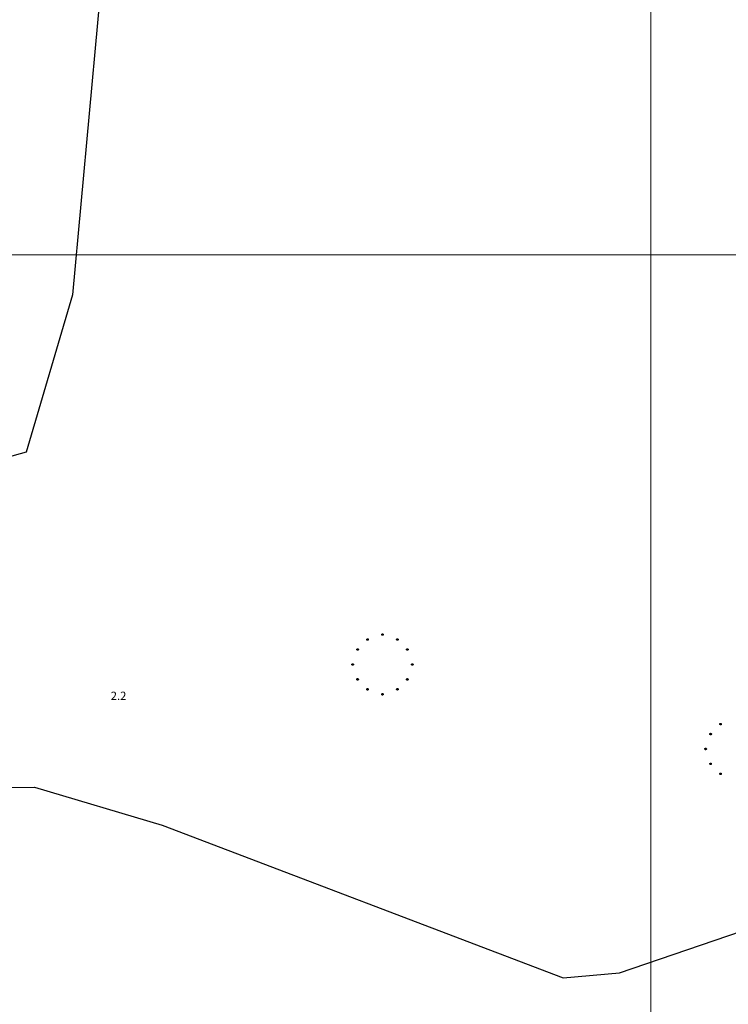
# Model space of a CAD drawing. Units: inches. Extents: x 540947 to 541512, y 6607095 to 6607474.
# Drawn here: x 541312 to 541355, y 6607355 to 6607414 of the extents above; entities that cross this region are included whole.
import ezdxf

# ---------------------------------------------------------------- set-up
doc = ezdxf.new("R2010")
doc.units = ezdxf.units.IN
doc.header["$MEASUREMENT"] = 0
for name, color, linetype in [('CONTOUR', 7, 'Continuous'), ('GRID', 7, 'Continuous'), ('SOUNDG', 7, 'Continuous'), ('UWTROC', 7, 'Continuous')]:
    doc.layers.add(name, color=color, linetype=linetype)
doc.styles.add('AutoTextStyle-1', font='txt')

msp = doc.modelspace()

# ---------------------------------------------------------------- linework, layer by layer
at = {"layer": 'CONTOUR', "color": 22, "elevation": 2}
msp.add_lwpolyline([(541317.1, 6607419.5), (541315.1, 6607397.6), (541312.3, 6607388.1), (541284.3, 6607380.3), (541280.3, 6607380.3), (541276.2, 6607386.5), (541273.5, 6607388.4), (541272.2, 6607390.1), (541271.4, 6607386.2), (541269.9, 6607372.3), (541270.6, 6607368.3), (541272.1, 6607365.5), (541276.4, 6607365.4), (541279.8, 6607367.2), (541283.2, 6607367.8), (541312.8, 6607367.9), (541320.5, 6607365.6), (541344.7, 6607356.4), (541348.1, 6607356.7), (541368.6, 6607363.7)], dxfattribs=at)
at = {"layer": 'GRID', "color": 254, "lineweight": 5}
for points in [[(541350, 6607098.6), (541350, 6607468.1)], [(540961.5, 6607400), (541495.1, 6607400)]]:
    msp.add_lwpolyline(points, dxfattribs=at)
at = {"layer": 'UWTROC', "color": 7, "elevation": -999}
for points in [[(541333.845, 6607377.1), (541333.845, 6607377.097), (541333.845, 6607377.094), (541333.844, 6607377.091), (541333.843, 6607377.088), (541333.842, 6607377.085), (541333.841, 6607377.082), (541333.84, 6607377.079), (541333.838, 6607377.076), (541333.836, 6607377.074), (541333.834, 6607377.071), (541333.832, 6607377.069), (541333.83, 6607377.067), (541333.828, 6607377.065), (541333.825, 6607377.063), (541333.823, 6607377.061), (541333.82, 6607377.06), (541333.817, 6607377.058), (541333.814, 6607377.057), (541333.811, 6607377.056), (541333.808, 6607377.056), (541333.805, 6607377.055), (541333.802, 6607377.055), (541333.798, 6607377.055), (541333.795, 6607377.055), (541333.792, 6607377.056), (541333.789, 6607377.056), (541333.786, 6607377.057), (541333.783, 6607377.058), (541333.78, 6607377.06), (541333.777, 6607377.061), (541333.775, 6607377.063), (541333.772, 6607377.065), (541333.77, 6607377.067), (541333.768, 6607377.069), (541333.766, 6607377.071), (541333.764, 6607377.074), (541333.762, 6607377.076), (541333.76, 6607377.079), (541333.759, 6607377.082), (541333.758, 6607377.085), (541333.757, 6607377.088), (541333.756, 6607377.091), (541333.755, 6607377.094), (541333.755, 6607377.097), (541333.755, 6607377.1), (541333.755, 6607377.103), (541333.755, 6607377.106), (541333.756, 6607377.109), (541333.757, 6607377.112), (541333.758, 6607377.115), (541333.759, 6607377.118), (541333.76, 6607377.121), (541333.762, 6607377.124), (541333.764, 6607377.126), (541333.766, 6607377.129), (541333.768, 6607377.131), (541333.77, 6607377.133), (541333.772, 6607377.135), (541333.775, 6607377.137), (541333.777, 6607377.139), (541333.78, 6607377.14), (541333.783, 6607377.142), (541333.786, 6607377.143), (541333.789, 6607377.144), (541333.792, 6607377.144), (541333.795, 6607377.145), (541333.798, 6607377.145), (541333.802, 6607377.145), (541333.805, 6607377.145), (541333.808, 6607377.144), (541333.811, 6607377.144), (541333.814, 6607377.143), (541333.817, 6607377.142), (541333.82, 6607377.14), (541333.823, 6607377.139), (541333.825, 6607377.137), (541333.828, 6607377.135), (541333.83, 6607377.133), (541333.832, 6607377.131), (541333.834, 6607377.129), (541333.836, 6607377.126), (541333.838, 6607377.124), (541333.84, 6607377.121), (541333.841, 6607377.118), (541333.842, 6607377.115), (541333.843, 6607377.112), (541333.844, 6607377.109), (541333.845, 6607377.106), (541333.845, 6607377.103), (541333.845, 6607377.1)], [(541332.945, 6607376.8), (541332.945, 6607376.797), (541332.945, 6607376.794), (541332.944, 6607376.791), (541332.943, 6607376.788), (541332.942, 6607376.785), (541332.941, 6607376.782), (541332.94, 6607376.779), (541332.938, 6607376.776), (541332.936, 6607376.774), (541332.934, 6607376.771), (541332.932, 6607376.769), (541332.93, 6607376.767), (541332.928, 6607376.765), (541332.925, 6607376.763), (541332.922, 6607376.761), (541332.92, 6607376.76), (541332.917, 6607376.758), (541332.914, 6607376.757), (541332.911, 6607376.756), (541332.908, 6607376.756), (541332.905, 6607376.755), (541332.902, 6607376.755), (541332.898, 6607376.755), (541332.895, 6607376.755), (541332.892, 6607376.756), (541332.889, 6607376.756), (541332.886, 6607376.757), (541332.883, 6607376.758), (541332.88, 6607376.76), (541332.877, 6607376.761), (541332.875, 6607376.763), (541332.872, 6607376.765), (541332.87, 6607376.767), (541332.868, 6607376.769), (541332.866, 6607376.771), (541332.864, 6607376.774), (541332.862, 6607376.776), (541332.86, 6607376.779), (541332.859, 6607376.782), (541332.858, 6607376.785), (541332.857, 6607376.788), (541332.856, 6607376.791), (541332.855, 6607376.794), (541332.855, 6607376.797), (541332.855, 6607376.8), (541332.855, 6607376.803), (541332.855, 6607376.806), (541332.856, 6607376.809), (541332.857, 6607376.812), (541332.858, 6607376.815), (541332.859, 6607376.818), (541332.86, 6607376.821), (541332.862, 6607376.824), (541332.864, 6607376.826), (541332.866, 6607376.829), (541332.868, 6607376.831), (541332.87, 6607376.833), (541332.872, 6607376.835), (541332.875, 6607376.837), (541332.877, 6607376.839), (541332.88, 6607376.84), (541332.883, 6607376.842), (541332.886, 6607376.843), (541332.889, 6607376.844), (541332.892, 6607376.844), (541332.895, 6607376.845), (541332.898, 6607376.845), (541332.902, 6607376.845), (541332.905, 6607376.845), (541332.908, 6607376.844), (541332.911, 6607376.844), (541332.914, 6607376.843), (541332.917, 6607376.842), (541332.92, 6607376.84), (541332.922, 6607376.839), (541332.925, 6607376.837), (541332.928, 6607376.835), (541332.93, 6607376.833), (541332.932, 6607376.831), (541332.934, 6607376.829), (541332.936, 6607376.826), (541332.938, 6607376.824), (541332.94, 6607376.821), (541332.941, 6607376.818), (541332.942, 6607376.815), (541332.943, 6607376.812), (541332.944, 6607376.809), (541332.945, 6607376.806), (541332.945, 6607376.803), (541332.945, 6607376.8)], [(541334.745, 6607376.8), (541334.745, 6607376.797), (541334.745, 6607376.794), (541334.744, 6607376.791), (541334.743, 6607376.788), (541334.742, 6607376.785), (541334.741, 6607376.782), (541334.74, 6607376.779), (541334.738, 6607376.776), (541334.736, 6607376.774), (541334.734, 6607376.771), (541334.732, 6607376.769), (541334.73, 6607376.767), (541334.728, 6607376.765), (541334.725, 6607376.763), (541334.723, 6607376.761), (541334.72, 6607376.76), (541334.717, 6607376.758), (541334.714, 6607376.757), (541334.711, 6607376.756), (541334.708, 6607376.756), (541334.705, 6607376.755), (541334.702, 6607376.755), (541334.698, 6607376.755), (541334.695, 6607376.755), (541334.692, 6607376.756), (541334.689, 6607376.756), (541334.686, 6607376.757), (541334.683, 6607376.758), (541334.68, 6607376.76), (541334.677, 6607376.761), (541334.675, 6607376.763), (541334.672, 6607376.765), (541334.67, 6607376.767), (541334.668, 6607376.769), (541334.666, 6607376.771), (541334.664, 6607376.774), (541334.662, 6607376.776), (541334.66, 6607376.779), (541334.659, 6607376.782), (541334.658, 6607376.785), (541334.657, 6607376.788), (541334.656, 6607376.791), (541334.655, 6607376.794), (541334.655, 6607376.797), (541334.655, 6607376.8), (541334.655, 6607376.803), (541334.655, 6607376.806), (541334.656, 6607376.809), (541334.657, 6607376.812), (541334.658, 6607376.815), (541334.659, 6607376.818), (541334.66, 6607376.821), (541334.662, 6607376.824), (541334.664, 6607376.826), (541334.666, 6607376.829), (541334.668, 6607376.831), (541334.67, 6607376.833), (541334.672, 6607376.835), (541334.675, 6607376.837), (541334.677, 6607376.839), (541334.68, 6607376.84), (541334.683, 6607376.842), (541334.686, 6607376.843), (541334.689, 6607376.844), (541334.692, 6607376.844), (541334.695, 6607376.845), (541334.698, 6607376.845), (541334.702, 6607376.845), (541334.705, 6607376.845), (541334.708, 6607376.844), (541334.711, 6607376.844), (541334.714, 6607376.843), (541334.717, 6607376.842), (541334.72, 6607376.84), (541334.723, 6607376.839), (541334.725, 6607376.837), (541334.728, 6607376.835), (541334.73, 6607376.833), (541334.732, 6607376.831), (541334.734, 6607376.829), (541334.736, 6607376.826), (541334.738, 6607376.824), (541334.74, 6607376.821), (541334.741, 6607376.818), (541334.742, 6607376.815), (541334.743, 6607376.812), (541334.744, 6607376.809), (541334.745, 6607376.806), (541334.745, 6607376.803), (541334.745, 6607376.8)], [(541332.345, 6607376.2), (541332.345, 6607376.197), (541332.345, 6607376.194), (541332.344, 6607376.191), (541332.343, 6607376.188), (541332.342, 6607376.185), (541332.341, 6607376.182), (541332.34, 6607376.179), (541332.338, 6607376.176), (541332.336, 6607376.174), (541332.334, 6607376.171), (541332.332, 6607376.169), (541332.33, 6607376.167), (541332.328, 6607376.165), (541332.325, 6607376.163), (541332.323, 6607376.161), (541332.32, 6607376.16), (541332.317, 6607376.158), (541332.314, 6607376.157), (541332.311, 6607376.156), (541332.308, 6607376.156), (541332.305, 6607376.155), (541332.302, 6607376.155), (541332.298, 6607376.155), (541332.295, 6607376.155), (541332.292, 6607376.156), (541332.289, 6607376.156), (541332.286, 6607376.157), (541332.283, 6607376.158), (541332.28, 6607376.16), (541332.277, 6607376.161), (541332.275, 6607376.163), (541332.272, 6607376.165), (541332.27, 6607376.167), (541332.268, 6607376.169), (541332.266, 6607376.171), (541332.264, 6607376.174), (541332.262, 6607376.176), (541332.26, 6607376.179), (541332.259, 6607376.182), (541332.258, 6607376.185), (541332.257, 6607376.188), (541332.256, 6607376.191), (541332.255, 6607376.194), (541332.255, 6607376.197), (541332.255, 6607376.2), (541332.255, 6607376.203), (541332.255, 6607376.206), (541332.256, 6607376.209), (541332.257, 6607376.212), (541332.258, 6607376.215), (541332.259, 6607376.218), (541332.26, 6607376.221), (541332.262, 6607376.224), (541332.264, 6607376.226), (541332.266, 6607376.229), (541332.268, 6607376.231), (541332.27, 6607376.233), (541332.272, 6607376.235), (541332.275, 6607376.237), (541332.277, 6607376.239), (541332.28, 6607376.24), (541332.283, 6607376.242), (541332.286, 6607376.243), (541332.289, 6607376.244), (541332.292, 6607376.244), (541332.295, 6607376.245), (541332.298, 6607376.245), (541332.302, 6607376.245), (541332.305, 6607376.245), (541332.308, 6607376.244), (541332.311, 6607376.244), (541332.314, 6607376.243), (541332.317, 6607376.242), (541332.32, 6607376.24), (541332.323, 6607376.239), (541332.325, 6607376.237), (541332.328, 6607376.235), (541332.33, 6607376.233), (541332.332, 6607376.231), (541332.334, 6607376.229), (541332.336, 6607376.226), (541332.338, 6607376.224), (541332.34, 6607376.221), (541332.341, 6607376.218), (541332.342, 6607376.215), (541332.343, 6607376.212), (541332.344, 6607376.209), (541332.345, 6607376.206), (541332.345, 6607376.203), (541332.345, 6607376.2)], [(541335.345, 6607376.2), (541335.345, 6607376.197), (541335.345, 6607376.194), (541335.344, 6607376.191), (541335.343, 6607376.188), (541335.342, 6607376.185), (541335.341, 6607376.182), (541335.34, 6607376.179), (541335.338, 6607376.176), (541335.336, 6607376.174), (541335.334, 6607376.171), (541335.332, 6607376.169), (541335.33, 6607376.167), (541335.328, 6607376.165), (541335.325, 6607376.163), (541335.323, 6607376.161), (541335.32, 6607376.16), (541335.317, 6607376.158), (541335.314, 6607376.157), (541335.311, 6607376.156), (541335.308, 6607376.156), (541335.305, 6607376.155), (541335.302, 6607376.155), (541335.298, 6607376.155), (541335.295, 6607376.155), (541335.292, 6607376.156), (541335.289, 6607376.156), (541335.286, 6607376.157), (541335.283, 6607376.158), (541335.28, 6607376.16), (541335.277, 6607376.161), (541335.275, 6607376.163), (541335.272, 6607376.165), (541335.27, 6607376.167), (541335.268, 6607376.169), (541335.266, 6607376.171), (541335.264, 6607376.174), (541335.262, 6607376.176), (541335.26, 6607376.179), (541335.259, 6607376.182), (541335.258, 6607376.185), (541335.257, 6607376.188), (541335.256, 6607376.191), (541335.255, 6607376.194), (541335.255, 6607376.197), (541335.255, 6607376.2), (541335.255, 6607376.203), (541335.255, 6607376.206), (541335.256, 6607376.209), (541335.257, 6607376.212), (541335.258, 6607376.215), (541335.259, 6607376.218), (541335.26, 6607376.221), (541335.262, 6607376.224), (541335.264, 6607376.226), (541335.266, 6607376.229), (541335.268, 6607376.231), (541335.27, 6607376.233), (541335.272, 6607376.235), (541335.275, 6607376.237), (541335.277, 6607376.239), (541335.28, 6607376.24), (541335.283, 6607376.242), (541335.286, 6607376.243), (541335.289, 6607376.244), (541335.292, 6607376.244), (541335.295, 6607376.245), (541335.298, 6607376.245), (541335.302, 6607376.245), (541335.305, 6607376.245), (541335.308, 6607376.244), (541335.311, 6607376.244), (541335.314, 6607376.243), (541335.317, 6607376.242), (541335.32, 6607376.24), (541335.323, 6607376.239), (541335.325, 6607376.237), (541335.328, 6607376.235), (541335.33, 6607376.233), (541335.332, 6607376.231), (541335.334, 6607376.229), (541335.336, 6607376.226), (541335.338, 6607376.224), (541335.34, 6607376.221), (541335.341, 6607376.218), (541335.342, 6607376.215), (541335.343, 6607376.212), (541335.344, 6607376.209), (541335.345, 6607376.206), (541335.345, 6607376.203), (541335.345, 6607376.2)], [(541332.045, 6607375.3), (541332.045, 6607375.297), (541332.045, 6607375.294), (541332.044, 6607375.291), (541332.043, 6607375.288), (541332.042, 6607375.285), (541332.041, 6607375.282), (541332.04, 6607375.279), (541332.038, 6607375.276), (541332.036, 6607375.274), (541332.034, 6607375.271), (541332.032, 6607375.269), (541332.03, 6607375.267), (541332.028, 6607375.265), (541332.025, 6607375.263), (541332.022, 6607375.261), (541332.02, 6607375.26), (541332.017, 6607375.258), (541332.014, 6607375.257), (541332.011, 6607375.256), (541332.008, 6607375.256), (541332.005, 6607375.255), (541332.002, 6607375.255), (541331.998, 6607375.255), (541331.995, 6607375.255), (541331.992, 6607375.256), (541331.989, 6607375.256), (541331.986, 6607375.257), (541331.983, 6607375.258), (541331.98, 6607375.26), (541331.978, 6607375.261), (541331.975, 6607375.263), (541331.972, 6607375.265), (541331.97, 6607375.267), (541331.968, 6607375.269), (541331.966, 6607375.271), (541331.964, 6607375.274), (541331.962, 6607375.276), (541331.96, 6607375.279), (541331.959, 6607375.282), (541331.958, 6607375.285), (541331.957, 6607375.288), (541331.956, 6607375.291), (541331.955, 6607375.294), (541331.955, 6607375.297), (541331.955, 6607375.3), (541331.955, 6607375.303), (541331.955, 6607375.306), (541331.956, 6607375.309), (541331.957, 6607375.312), (541331.958, 6607375.315), (541331.959, 6607375.318), (541331.96, 6607375.321), (541331.962, 6607375.324), (541331.964, 6607375.326), (541331.966, 6607375.329), (541331.968, 6607375.331), (541331.97, 6607375.333), (541331.972, 6607375.335), (541331.975, 6607375.337), (541331.978, 6607375.339), (541331.98, 6607375.34), (541331.983, 6607375.342), (541331.986, 6607375.343), (541331.989, 6607375.344), (541331.992, 6607375.344), (541331.995, 6607375.345), (541331.998, 6607375.345), (541332.002, 6607375.345), (541332.005, 6607375.345), (541332.008, 6607375.344), (541332.011, 6607375.344), (541332.014, 6607375.343), (541332.017, 6607375.342), (541332.02, 6607375.34), (541332.022, 6607375.339), (541332.025, 6607375.337), (541332.028, 6607375.335), (541332.03, 6607375.333), (541332.032, 6607375.331), (541332.034, 6607375.329), (541332.036, 6607375.326), (541332.038, 6607375.324), (541332.04, 6607375.321), (541332.041, 6607375.318), (541332.042, 6607375.315), (541332.043, 6607375.312), (541332.044, 6607375.309), (541332.045, 6607375.306), (541332.045, 6607375.303), (541332.045, 6607375.3)], [(541335.645, 6607375.3), (541335.645, 6607375.297), (541335.645, 6607375.294), (541335.644, 6607375.291), (541335.643, 6607375.288), (541335.642, 6607375.285), (541335.641, 6607375.282), (541335.64, 6607375.279), (541335.638, 6607375.276), (541335.636, 6607375.274), (541335.634, 6607375.271), (541335.632, 6607375.269), (541335.63, 6607375.267), (541335.628, 6607375.265), (541335.625, 6607375.263), (541335.623, 6607375.261), (541335.62, 6607375.26), (541335.617, 6607375.258), (541335.614, 6607375.257), (541335.611, 6607375.256), (541335.608, 6607375.256), (541335.605, 6607375.255), (541335.602, 6607375.255), (541335.598, 6607375.255), (541335.595, 6607375.255), (541335.592, 6607375.256), (541335.589, 6607375.256), (541335.586, 6607375.257), (541335.583, 6607375.258), (541335.58, 6607375.26), (541335.578, 6607375.261), (541335.575, 6607375.263), (541335.572, 6607375.265), (541335.57, 6607375.267), (541335.568, 6607375.269), (541335.566, 6607375.271), (541335.564, 6607375.274), (541335.562, 6607375.276), (541335.56, 6607375.279), (541335.559, 6607375.282), (541335.558, 6607375.285), (541335.557, 6607375.288), (541335.556, 6607375.291), (541335.555, 6607375.294), (541335.555, 6607375.297), (541335.555, 6607375.3), (541335.555, 6607375.303), (541335.555, 6607375.306), (541335.556, 6607375.309), (541335.557, 6607375.312), (541335.558, 6607375.315), (541335.559, 6607375.318), (541335.56, 6607375.321), (541335.562, 6607375.324), (541335.564, 6607375.326), (541335.566, 6607375.329), (541335.568, 6607375.331), (541335.57, 6607375.333), (541335.572, 6607375.335), (541335.575, 6607375.337), (541335.578, 6607375.339), (541335.58, 6607375.34), (541335.583, 6607375.342), (541335.586, 6607375.343), (541335.589, 6607375.344), (541335.592, 6607375.344), (541335.595, 6607375.345), (541335.598, 6607375.345), (541335.602, 6607375.345), (541335.605, 6607375.345), (541335.608, 6607375.344), (541335.611, 6607375.344), (541335.614, 6607375.343), (541335.617, 6607375.342), (541335.62, 6607375.34), (541335.623, 6607375.339), (541335.625, 6607375.337), (541335.628, 6607375.335), (541335.63, 6607375.333), (541335.632, 6607375.331), (541335.634, 6607375.329), (541335.636, 6607375.326), (541335.638, 6607375.324), (541335.64, 6607375.321), (541335.641, 6607375.318), (541335.642, 6607375.315), (541335.643, 6607375.312), (541335.644, 6607375.309), (541335.645, 6607375.306), (541335.645, 6607375.303), (541335.645, 6607375.3)], [(541332.345, 6607374.4), (541332.345, 6607374.397), (541332.345, 6607374.394), (541332.344, 6607374.391), (541332.343, 6607374.388), (541332.342, 6607374.385), (541332.341, 6607374.382), (541332.34, 6607374.379), (541332.338, 6607374.376), (541332.336, 6607374.374), (541332.334, 6607374.371), (541332.332, 6607374.369), (541332.33, 6607374.367), (541332.328, 6607374.365), (541332.325, 6607374.363), (541332.323, 6607374.361), (541332.32, 6607374.36), (541332.317, 6607374.358), (541332.314, 6607374.357), (541332.311, 6607374.356), (541332.308, 6607374.356), (541332.305, 6607374.355), (541332.302, 6607374.355), (541332.298, 6607374.355), (541332.295, 6607374.355), (541332.292, 6607374.356), (541332.289, 6607374.356), (541332.286, 6607374.357), (541332.283, 6607374.358), (541332.28, 6607374.36), (541332.277, 6607374.361), (541332.275, 6607374.363), (541332.272, 6607374.365), (541332.27, 6607374.367), (541332.268, 6607374.369), (541332.266, 6607374.371), (541332.264, 6607374.374), (541332.262, 6607374.376), (541332.26, 6607374.379), (541332.259, 6607374.382), (541332.258, 6607374.385), (541332.257, 6607374.388), (541332.256, 6607374.391), (541332.255, 6607374.394), (541332.255, 6607374.397), (541332.255, 6607374.4), (541332.255, 6607374.403), (541332.255, 6607374.406), (541332.256, 6607374.409), (541332.257, 6607374.412), (541332.258, 6607374.415), (541332.259, 6607374.418), (541332.26, 6607374.421), (541332.262, 6607374.424), (541332.264, 6607374.426), (541332.266, 6607374.429), (541332.268, 6607374.431), (541332.27, 6607374.433), (541332.272, 6607374.435), (541332.275, 6607374.437), (541332.277, 6607374.439), (541332.28, 6607374.44), (541332.283, 6607374.442), (541332.286, 6607374.443), (541332.289, 6607374.444), (541332.292, 6607374.444), (541332.295, 6607374.445), (541332.298, 6607374.445), (541332.302, 6607374.445), (541332.305, 6607374.445), (541332.308, 6607374.444), (541332.311, 6607374.444), (541332.314, 6607374.443), (541332.317, 6607374.442), (541332.32, 6607374.44), (541332.323, 6607374.439), (541332.325, 6607374.437), (541332.328, 6607374.435), (541332.33, 6607374.433), (541332.332, 6607374.431), (541332.334, 6607374.429), (541332.336, 6607374.426), (541332.338, 6607374.424), (541332.34, 6607374.421), (541332.341, 6607374.418), (541332.342, 6607374.415), (541332.343, 6607374.412), (541332.344, 6607374.409), (541332.345, 6607374.406), (541332.345, 6607374.403), (541332.345, 6607374.4)], [(541335.345, 6607374.4), (541335.345, 6607374.397), (541335.345, 6607374.394), (541335.344, 6607374.391), (541335.343, 6607374.388), (541335.342, 6607374.385), (541335.341, 6607374.382), (541335.34, 6607374.379), (541335.338, 6607374.376), (541335.336, 6607374.374), (541335.334, 6607374.371), (541335.332, 6607374.369), (541335.33, 6607374.367), (541335.328, 6607374.365), (541335.325, 6607374.363), (541335.323, 6607374.361), (541335.32, 6607374.36), (541335.317, 6607374.358), (541335.314, 6607374.357), (541335.311, 6607374.356), (541335.308, 6607374.356), (541335.305, 6607374.355), (541335.302, 6607374.355), (541335.298, 6607374.355), (541335.295, 6607374.355), (541335.292, 6607374.356), (541335.289, 6607374.356), (541335.286, 6607374.357), (541335.283, 6607374.358), (541335.28, 6607374.36), (541335.277, 6607374.361), (541335.275, 6607374.363), (541335.272, 6607374.365), (541335.27, 6607374.367), (541335.268, 6607374.369), (541335.266, 6607374.371), (541335.264, 6607374.374), (541335.262, 6607374.376), (541335.26, 6607374.379), (541335.259, 6607374.382), (541335.258, 6607374.385), (541335.257, 6607374.388), (541335.256, 6607374.391), (541335.255, 6607374.394), (541335.255, 6607374.397), (541335.255, 6607374.4), (541335.255, 6607374.403), (541335.255, 6607374.406), (541335.256, 6607374.409), (541335.257, 6607374.412), (541335.258, 6607374.415), (541335.259, 6607374.418), (541335.26, 6607374.421), (541335.262, 6607374.424), (541335.264, 6607374.426), (541335.266, 6607374.429), (541335.268, 6607374.431), (541335.27, 6607374.433), (541335.272, 6607374.435), (541335.275, 6607374.437), (541335.277, 6607374.439), (541335.28, 6607374.44), (541335.283, 6607374.442), (541335.286, 6607374.443), (541335.289, 6607374.444), (541335.292, 6607374.444), (541335.295, 6607374.445), (541335.298, 6607374.445), (541335.302, 6607374.445), (541335.305, 6607374.445), (541335.308, 6607374.444), (541335.311, 6607374.444), (541335.314, 6607374.443), (541335.317, 6607374.442), (541335.32, 6607374.44), (541335.323, 6607374.439), (541335.325, 6607374.437), (541335.328, 6607374.435), (541335.33, 6607374.433), (541335.332, 6607374.431), (541335.334, 6607374.429), (541335.336, 6607374.426), (541335.338, 6607374.424), (541335.34, 6607374.421), (541335.341, 6607374.418), (541335.342, 6607374.415), (541335.343, 6607374.412), (541335.344, 6607374.409), (541335.345, 6607374.406), (541335.345, 6607374.403), (541335.345, 6607374.4)], [(541332.945, 6607373.8), (541332.945, 6607373.797), (541332.945, 6607373.794), (541332.944, 6607373.791), (541332.943, 6607373.788), (541332.942, 6607373.785), (541332.941, 6607373.782), (541332.94, 6607373.779), (541332.938, 6607373.776), (541332.936, 6607373.774), (541332.934, 6607373.771), (541332.932, 6607373.769), (541332.93, 6607373.767), (541332.928, 6607373.765), (541332.925, 6607373.763), (541332.922, 6607373.761), (541332.92, 6607373.76), (541332.917, 6607373.758), (541332.914, 6607373.757), (541332.911, 6607373.756), (541332.908, 6607373.756), (541332.905, 6607373.755), (541332.902, 6607373.755), (541332.898, 6607373.755), (541332.895, 6607373.755), (541332.892, 6607373.756), (541332.889, 6607373.756), (541332.886, 6607373.757), (541332.883, 6607373.758), (541332.88, 6607373.76), (541332.877, 6607373.761), (541332.875, 6607373.763), (541332.872, 6607373.765), (541332.87, 6607373.767), (541332.868, 6607373.769), (541332.866, 6607373.771), (541332.864, 6607373.774), (541332.862, 6607373.776), (541332.86, 6607373.779), (541332.859, 6607373.782), (541332.858, 6607373.785), (541332.857, 6607373.788), (541332.856, 6607373.791), (541332.855, 6607373.794), (541332.855, 6607373.797), (541332.855, 6607373.8), (541332.855, 6607373.803), (541332.855, 6607373.806), (541332.856, 6607373.809), (541332.857, 6607373.812), (541332.858, 6607373.815), (541332.859, 6607373.818), (541332.86, 6607373.821), (541332.862, 6607373.824), (541332.864, 6607373.826), (541332.866, 6607373.829), (541332.868, 6607373.831), (541332.87, 6607373.833), (541332.872, 6607373.835), (541332.875, 6607373.837), (541332.877, 6607373.839), (541332.88, 6607373.84), (541332.883, 6607373.842), (541332.886, 6607373.843), (541332.889, 6607373.844), (541332.892, 6607373.844), (541332.895, 6607373.845), (541332.898, 6607373.845), (541332.902, 6607373.845), (541332.905, 6607373.845), (541332.908, 6607373.844), (541332.911, 6607373.844), (541332.914, 6607373.843), (541332.917, 6607373.842), (541332.92, 6607373.84), (541332.922, 6607373.839), (541332.925, 6607373.837), (541332.928, 6607373.835), (541332.93, 6607373.833), (541332.932, 6607373.831), (541332.934, 6607373.829), (541332.936, 6607373.826), (541332.938, 6607373.824), (541332.94, 6607373.821), (541332.941, 6607373.818), (541332.942, 6607373.815), (541332.943, 6607373.812), (541332.944, 6607373.809), (541332.945, 6607373.806), (541332.945, 6607373.803), (541332.945, 6607373.8)], [(541333.845, 6607373.5), (541333.845, 6607373.497), (541333.845, 6607373.494), (541333.844, 6607373.491), (541333.843, 6607373.488), (541333.842, 6607373.485), (541333.841, 6607373.482), (541333.84, 6607373.479), (541333.838, 6607373.476), (541333.836, 6607373.474), (541333.834, 6607373.471), (541333.832, 6607373.469), (541333.83, 6607373.467), (541333.828, 6607373.465), (541333.825, 6607373.463), (541333.823, 6607373.461), (541333.82, 6607373.46), (541333.817, 6607373.458), (541333.814, 6607373.457), (541333.811, 6607373.456), (541333.808, 6607373.456), (541333.805, 6607373.455), (541333.802, 6607373.455), (541333.798, 6607373.455), (541333.795, 6607373.455), (541333.792, 6607373.456), (541333.789, 6607373.456), (541333.786, 6607373.457), (541333.783, 6607373.458), (541333.78, 6607373.46), (541333.777, 6607373.461), (541333.775, 6607373.463), (541333.772, 6607373.465), (541333.77, 6607373.467), (541333.768, 6607373.469), (541333.766, 6607373.471), (541333.764, 6607373.474), (541333.762, 6607373.476), (541333.76, 6607373.479), (541333.759, 6607373.482), (541333.758, 6607373.485), (541333.757, 6607373.488), (541333.756, 6607373.491), (541333.755, 6607373.494), (541333.755, 6607373.497), (541333.755, 6607373.5), (541333.755, 6607373.503), (541333.755, 6607373.506), (541333.756, 6607373.509), (541333.757, 6607373.512), (541333.758, 6607373.515), (541333.759, 6607373.518), (541333.76, 6607373.521), (541333.762, 6607373.524), (541333.764, 6607373.526), (541333.766, 6607373.529), (541333.768, 6607373.531), (541333.77, 6607373.533), (541333.772, 6607373.535), (541333.775, 6607373.537), (541333.777, 6607373.539), (541333.78, 6607373.54), (541333.783, 6607373.542), (541333.786, 6607373.543), (541333.789, 6607373.544), (541333.792, 6607373.544), (541333.795, 6607373.545), (541333.798, 6607373.545), (541333.802, 6607373.545), (541333.805, 6607373.545), (541333.808, 6607373.544), (541333.811, 6607373.544), (541333.814, 6607373.543), (541333.817, 6607373.542), (541333.82, 6607373.54), (541333.823, 6607373.539), (541333.825, 6607373.537), (541333.828, 6607373.535), (541333.83, 6607373.533), (541333.832, 6607373.531), (541333.834, 6607373.529), (541333.836, 6607373.526), (541333.838, 6607373.524), (541333.84, 6607373.521), (541333.841, 6607373.518), (541333.842, 6607373.515), (541333.843, 6607373.512), (541333.844, 6607373.509), (541333.845, 6607373.506), (541333.845, 6607373.503), (541333.845, 6607373.5)], [(541334.745, 6607373.8), (541334.745, 6607373.797), (541334.745, 6607373.794), (541334.744, 6607373.791), (541334.743, 6607373.788), (541334.742, 6607373.785), (541334.741, 6607373.782), (541334.74, 6607373.779), (541334.738, 6607373.776), (541334.736, 6607373.774), (541334.734, 6607373.771), (541334.732, 6607373.769), (541334.73, 6607373.767), (541334.728, 6607373.765), (541334.725, 6607373.763), (541334.723, 6607373.761), (541334.72, 6607373.76), (541334.717, 6607373.758), (541334.714, 6607373.757), (541334.711, 6607373.756), (541334.708, 6607373.756), (541334.705, 6607373.755), (541334.702, 6607373.755), (541334.698, 6607373.755), (541334.695, 6607373.755), (541334.692, 6607373.756), (541334.689, 6607373.756), (541334.686, 6607373.757), (541334.683, 6607373.758), (541334.68, 6607373.76), (541334.677, 6607373.761), (541334.675, 6607373.763), (541334.672, 6607373.765), (541334.67, 6607373.767), (541334.668, 6607373.769), (541334.666, 6607373.771), (541334.664, 6607373.774), (541334.662, 6607373.776), (541334.66, 6607373.779), (541334.659, 6607373.782), (541334.658, 6607373.785), (541334.657, 6607373.788), (541334.656, 6607373.791), (541334.655, 6607373.794), (541334.655, 6607373.797), (541334.655, 6607373.8), (541334.655, 6607373.803), (541334.655, 6607373.806), (541334.656, 6607373.809), (541334.657, 6607373.812), (541334.658, 6607373.815), (541334.659, 6607373.818), (541334.66, 6607373.821), (541334.662, 6607373.824), (541334.664, 6607373.826), (541334.666, 6607373.829), (541334.668, 6607373.831), (541334.67, 6607373.833), (541334.672, 6607373.835), (541334.675, 6607373.837), (541334.677, 6607373.839), (541334.68, 6607373.84), (541334.683, 6607373.842), (541334.686, 6607373.843), (541334.689, 6607373.844), (541334.692, 6607373.844), (541334.695, 6607373.845), (541334.698, 6607373.845), (541334.702, 6607373.845), (541334.705, 6607373.845), (541334.708, 6607373.844), (541334.711, 6607373.844), (541334.714, 6607373.843), (541334.717, 6607373.842), (541334.72, 6607373.84), (541334.723, 6607373.839), (541334.725, 6607373.837), (541334.728, 6607373.835), (541334.73, 6607373.833), (541334.732, 6607373.831), (541334.734, 6607373.829), (541334.736, 6607373.826), (541334.738, 6607373.824), (541334.74, 6607373.821), (541334.741, 6607373.818), (541334.742, 6607373.815), (541334.743, 6607373.812), (541334.744, 6607373.809), (541334.745, 6607373.806), (541334.745, 6607373.803), (541334.745, 6607373.8)], [(541354.245, 6607371.7), (541354.245, 6607371.697), (541354.245, 6607371.694), (541354.244, 6607371.691), (541354.243, 6607371.688), (541354.242, 6607371.685), (541354.241, 6607371.682), (541354.24, 6607371.679), (541354.238, 6607371.676), (541354.236, 6607371.674), (541354.234, 6607371.671), (541354.232, 6607371.669), (541354.23, 6607371.667), (541354.228, 6607371.665), (541354.225, 6607371.663), (541354.223, 6607371.661), (541354.22, 6607371.66), (541354.217, 6607371.658), (541354.214, 6607371.657), (541354.211, 6607371.656), (541354.208, 6607371.656), (541354.205, 6607371.655), (541354.202, 6607371.655), (541354.198, 6607371.655), (541354.195, 6607371.655), (541354.192, 6607371.656), (541354.189, 6607371.656), (541354.186, 6607371.657), (541354.183, 6607371.658), (541354.18, 6607371.66), (541354.177, 6607371.661), (541354.175, 6607371.663), (541354.172, 6607371.665), (541354.17, 6607371.667), (541354.168, 6607371.669), (541354.166, 6607371.671), (541354.164, 6607371.674), (541354.162, 6607371.676), (541354.16, 6607371.679), (541354.159, 6607371.682), (541354.158, 6607371.685), (541354.157, 6607371.688), (541354.156, 6607371.691), (541354.155, 6607371.694), (541354.155, 6607371.697), (541354.155, 6607371.7), (541354.155, 6607371.703), (541354.155, 6607371.706), (541354.156, 6607371.709), (541354.157, 6607371.712), (541354.158, 6607371.715), (541354.159, 6607371.718), (541354.16, 6607371.721), (541354.162, 6607371.724), (541354.164, 6607371.726), (541354.166, 6607371.729), (541354.168, 6607371.731), (541354.17, 6607371.733), (541354.172, 6607371.735), (541354.175, 6607371.737), (541354.177, 6607371.739), (541354.18, 6607371.74), (541354.183, 6607371.742), (541354.186, 6607371.743), (541354.189, 6607371.744), (541354.192, 6607371.744), (541354.195, 6607371.745), (541354.198, 6607371.745), (541354.202, 6607371.745), (541354.205, 6607371.745), (541354.208, 6607371.744), (541354.211, 6607371.744), (541354.214, 6607371.743), (541354.217, 6607371.742), (541354.22, 6607371.74), (541354.223, 6607371.739), (541354.225, 6607371.737), (541354.228, 6607371.735), (541354.23, 6607371.733), (541354.232, 6607371.731), (541354.234, 6607371.729), (541354.236, 6607371.726), (541354.238, 6607371.724), (541354.24, 6607371.721), (541354.241, 6607371.718), (541354.242, 6607371.715), (541354.243, 6607371.712), (541354.244, 6607371.709), (541354.245, 6607371.706), (541354.245, 6607371.703), (541354.245, 6607371.7)], [(541353.645, 6607371.1), (541353.645, 6607371.097), (541353.645, 6607371.094), (541353.644, 6607371.091), (541353.643, 6607371.088), (541353.642, 6607371.085), (541353.641, 6607371.082), (541353.64, 6607371.079), (541353.638, 6607371.076), (541353.636, 6607371.074), (541353.634, 6607371.071), (541353.632, 6607371.069), (541353.63, 6607371.067), (541353.628, 6607371.065), (541353.625, 6607371.063), (541353.623, 6607371.061), (541353.62, 6607371.06), (541353.617, 6607371.058), (541353.614, 6607371.057), (541353.611, 6607371.056), (541353.608, 6607371.056), (541353.605, 6607371.055), (541353.602, 6607371.055), (541353.598, 6607371.055), (541353.595, 6607371.055), (541353.592, 6607371.056), (541353.589, 6607371.056), (541353.586, 6607371.057), (541353.583, 6607371.058), (541353.58, 6607371.06), (541353.578, 6607371.061), (541353.575, 6607371.063), (541353.572, 6607371.065), (541353.57, 6607371.067), (541353.568, 6607371.069), (541353.566, 6607371.071), (541353.564, 6607371.074), (541353.562, 6607371.076), (541353.56, 6607371.079), (541353.559, 6607371.082), (541353.558, 6607371.085), (541353.557, 6607371.088), (541353.556, 6607371.091), (541353.555, 6607371.094), (541353.555, 6607371.097), (541353.555, 6607371.1), (541353.555, 6607371.103), (541353.555, 6607371.106), (541353.556, 6607371.109), (541353.557, 6607371.112), (541353.558, 6607371.115), (541353.559, 6607371.118), (541353.56, 6607371.121), (541353.562, 6607371.124), (541353.564, 6607371.126), (541353.566, 6607371.129), (541353.568, 6607371.131), (541353.57, 6607371.133), (541353.572, 6607371.135), (541353.575, 6607371.137), (541353.578, 6607371.139), (541353.58, 6607371.14), (541353.583, 6607371.142), (541353.586, 6607371.143), (541353.589, 6607371.144), (541353.592, 6607371.144), (541353.595, 6607371.145), (541353.598, 6607371.145), (541353.602, 6607371.145), (541353.605, 6607371.145), (541353.608, 6607371.144), (541353.611, 6607371.144), (541353.614, 6607371.143), (541353.617, 6607371.142), (541353.62, 6607371.14), (541353.623, 6607371.139), (541353.625, 6607371.137), (541353.628, 6607371.135), (541353.63, 6607371.133), (541353.632, 6607371.131), (541353.634, 6607371.129), (541353.636, 6607371.126), (541353.638, 6607371.124), (541353.64, 6607371.121), (541353.641, 6607371.118), (541353.642, 6607371.115), (541353.643, 6607371.112), (541353.644, 6607371.109), (541353.645, 6607371.106), (541353.645, 6607371.103), (541353.645, 6607371.1)], [(541353.345, 6607370.2), (541353.345, 6607370.197), (541353.345, 6607370.194), (541353.344, 6607370.191), (541353.343, 6607370.188), (541353.342, 6607370.185), (541353.341, 6607370.182), (541353.34, 6607370.179), (541353.338, 6607370.176), (541353.336, 6607370.174), (541353.334, 6607370.171), (541353.332, 6607370.169), (541353.33, 6607370.167), (541353.328, 6607370.165), (541353.325, 6607370.163), (541353.323, 6607370.161), (541353.32, 6607370.16), (541353.317, 6607370.158), (541353.314, 6607370.157), (541353.311, 6607370.156), (541353.308, 6607370.156), (541353.305, 6607370.155), (541353.302, 6607370.155), (541353.298, 6607370.155), (541353.295, 6607370.155), (541353.292, 6607370.156), (541353.289, 6607370.156), (541353.286, 6607370.157), (541353.283, 6607370.158), (541353.28, 6607370.16), (541353.277, 6607370.161), (541353.275, 6607370.163), (541353.272, 6607370.165), (541353.27, 6607370.167), (541353.268, 6607370.169), (541353.266, 6607370.171), (541353.264, 6607370.174), (541353.262, 6607370.176), (541353.26, 6607370.179), (541353.259, 6607370.182), (541353.258, 6607370.185), (541353.257, 6607370.188), (541353.256, 6607370.191), (541353.255, 6607370.194), (541353.255, 6607370.197), (541353.255, 6607370.2), (541353.255, 6607370.203), (541353.255, 6607370.206), (541353.256, 6607370.209), (541353.257, 6607370.212), (541353.258, 6607370.215), (541353.259, 6607370.218), (541353.26, 6607370.221), (541353.262, 6607370.224), (541353.264, 6607370.226), (541353.266, 6607370.229), (541353.268, 6607370.231), (541353.27, 6607370.233), (541353.272, 6607370.235), (541353.275, 6607370.237), (541353.277, 6607370.239), (541353.28, 6607370.24), (541353.283, 6607370.242), (541353.286, 6607370.243), (541353.289, 6607370.244), (541353.292, 6607370.244), (541353.295, 6607370.245), (541353.298, 6607370.245), (541353.302, 6607370.245), (541353.305, 6607370.245), (541353.308, 6607370.244), (541353.311, 6607370.244), (541353.314, 6607370.243), (541353.317, 6607370.242), (541353.32, 6607370.24), (541353.323, 6607370.239), (541353.325, 6607370.237), (541353.328, 6607370.235), (541353.33, 6607370.233), (541353.332, 6607370.231), (541353.334, 6607370.229), (541353.336, 6607370.226), (541353.338, 6607370.224), (541353.34, 6607370.221), (541353.341, 6607370.218), (541353.342, 6607370.215), (541353.343, 6607370.212), (541353.344, 6607370.209), (541353.345, 6607370.206), (541353.345, 6607370.203), (541353.345, 6607370.2)], [(541353.645, 6607369.3), (541353.645, 6607369.297), (541353.645, 6607369.294), (541353.644, 6607369.291), (541353.643, 6607369.288), (541353.642, 6607369.285), (541353.641, 6607369.282), (541353.64, 6607369.279), (541353.638, 6607369.276), (541353.636, 6607369.274), (541353.634, 6607369.271), (541353.632, 6607369.269), (541353.63, 6607369.267), (541353.628, 6607369.265), (541353.625, 6607369.263), (541353.623, 6607369.261), (541353.62, 6607369.26), (541353.617, 6607369.258), (541353.614, 6607369.257), (541353.611, 6607369.256), (541353.608, 6607369.256), (541353.605, 6607369.255), (541353.602, 6607369.255), (541353.598, 6607369.255), (541353.595, 6607369.255), (541353.592, 6607369.256), (541353.589, 6607369.256), (541353.586, 6607369.257), (541353.583, 6607369.258), (541353.58, 6607369.26), (541353.578, 6607369.261), (541353.575, 6607369.263), (541353.572, 6607369.265), (541353.57, 6607369.267), (541353.568, 6607369.269), (541353.566, 6607369.271), (541353.564, 6607369.274), (541353.562, 6607369.276), (541353.56, 6607369.279), (541353.559, 6607369.282), (541353.558, 6607369.285), (541353.557, 6607369.288), (541353.556, 6607369.291), (541353.555, 6607369.294), (541353.555, 6607369.297), (541353.555, 6607369.3), (541353.555, 6607369.303), (541353.555, 6607369.306), (541353.556, 6607369.309), (541353.557, 6607369.312), (541353.558, 6607369.315), (541353.559, 6607369.318), (541353.56, 6607369.321), (541353.562, 6607369.324), (541353.564, 6607369.326), (541353.566, 6607369.329), (541353.568, 6607369.331), (541353.57, 6607369.333), (541353.572, 6607369.335), (541353.575, 6607369.337), (541353.578, 6607369.339), (541353.58, 6607369.34), (541353.583, 6607369.342), (541353.586, 6607369.343), (541353.589, 6607369.344), (541353.592, 6607369.344), (541353.595, 6607369.345), (541353.598, 6607369.345), (541353.602, 6607369.345), (541353.605, 6607369.345), (541353.608, 6607369.344), (541353.611, 6607369.344), (541353.614, 6607369.343), (541353.617, 6607369.342), (541353.62, 6607369.34), (541353.623, 6607369.339), (541353.625, 6607369.337), (541353.628, 6607369.335), (541353.63, 6607369.333), (541353.632, 6607369.331), (541353.634, 6607369.329), (541353.636, 6607369.326), (541353.638, 6607369.324), (541353.64, 6607369.321), (541353.641, 6607369.318), (541353.642, 6607369.315), (541353.643, 6607369.312), (541353.644, 6607369.309), (541353.645, 6607369.306), (541353.645, 6607369.303), (541353.645, 6607369.3)], [(541354.245, 6607368.7), (541354.245, 6607368.697), (541354.245, 6607368.694), (541354.244, 6607368.691), (541354.243, 6607368.688), (541354.242, 6607368.685), (541354.241, 6607368.682), (541354.24, 6607368.679), (541354.238, 6607368.676), (541354.236, 6607368.674), (541354.234, 6607368.671), (541354.232, 6607368.669), (541354.23, 6607368.667), (541354.228, 6607368.665), (541354.225, 6607368.663), (541354.223, 6607368.661), (541354.22, 6607368.66), (541354.217, 6607368.658), (541354.214, 6607368.657), (541354.211, 6607368.656), (541354.208, 6607368.656), (541354.205, 6607368.655), (541354.202, 6607368.655), (541354.198, 6607368.655), (541354.195, 6607368.655), (541354.192, 6607368.656), (541354.189, 6607368.656), (541354.186, 6607368.657), (541354.183, 6607368.658), (541354.18, 6607368.66), (541354.177, 6607368.661), (541354.175, 6607368.663), (541354.172, 6607368.665), (541354.17, 6607368.667), (541354.168, 6607368.669), (541354.166, 6607368.671), (541354.164, 6607368.674), (541354.162, 6607368.676), (541354.16, 6607368.679), (541354.159, 6607368.682), (541354.158, 6607368.685), (541354.157, 6607368.688), (541354.156, 6607368.691), (541354.155, 6607368.694), (541354.155, 6607368.697), (541354.155, 6607368.7), (541354.155, 6607368.703), (541354.155, 6607368.706), (541354.156, 6607368.709), (541354.157, 6607368.712), (541354.158, 6607368.715), (541354.159, 6607368.718), (541354.16, 6607368.721), (541354.162, 6607368.724), (541354.164, 6607368.726), (541354.166, 6607368.729), (541354.168, 6607368.731), (541354.17, 6607368.733), (541354.172, 6607368.735), (541354.175, 6607368.737), (541354.177, 6607368.739), (541354.18, 6607368.74), (541354.183, 6607368.742), (541354.186, 6607368.743), (541354.189, 6607368.744), (541354.192, 6607368.744), (541354.195, 6607368.745), (541354.198, 6607368.745), (541354.202, 6607368.745), (541354.205, 6607368.745), (541354.208, 6607368.744), (541354.211, 6607368.744), (541354.214, 6607368.743), (541354.217, 6607368.742), (541354.22, 6607368.74), (541354.223, 6607368.739), (541354.225, 6607368.737), (541354.228, 6607368.735), (541354.23, 6607368.733), (541354.232, 6607368.731), (541354.234, 6607368.729), (541354.236, 6607368.726), (541354.238, 6607368.724), (541354.24, 6607368.721), (541354.241, 6607368.718), (541354.242, 6607368.715), (541354.243, 6607368.712), (541354.244, 6607368.709), (541354.245, 6607368.706), (541354.245, 6607368.703), (541354.245, 6607368.7)]]:
    msp.add_lwpolyline(points, dxfattribs=at)

# ---------------------------------------------------------------- texts
at = {"layer": 'SOUNDG', "color": 22, "insert": (541317.4, 6607373), "char_height": 0.5, "attachment_point": 7, "style": 'AutoTextStyle-1'}
msp.add_mtext('2.2', dxfattribs=at)
msp.add_mtext('2.2', dxfattribs=at)

doc.saveas('drawing.dxf')
